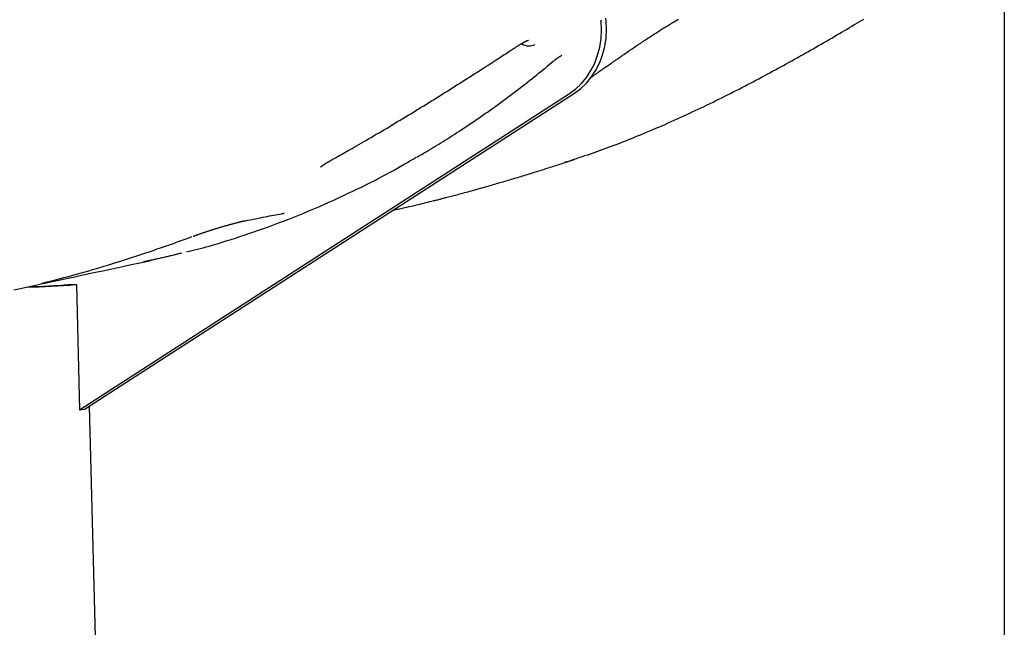
# Model space of a CAD drawing. Extents: x -8591 to 13539, y -4699 to 5176.
# Drawn here: x -178 to 215, y -3507 to -3265 of the extents above; entities that cross this region are included whole.
import ezdxf

# ---------------------------------------------------------------- set-up
doc = ezdxf.new("R2010")
doc.units = 0

msp = doc.modelspace()

# ---------------------------------------------------------------- linework, layer by layer
at = {"color": 7, "linetype": 'Continuous'}
for p, q in [((215.24, -3229.6), (215.18, -4118.48)), ((54.29, -3265.11), (54.25, -3264.73)), ((56.29, -3264.9), (56.19, -3263.94)), ((-153.79, -3420.07), (41.69, -3293.97)), ((-151.79, -3419.86), (43.69, -3293.76)), ((-158.39, -3370.14), (-155.1, -3370.14)), ((-158.39, -3370.17), (-158.39, -3370.14)), ((-155.1, -3370.14), (-153.79, -3420.07)), ((-131.47, -4118.37), (-149.8, -3418.57)), ((-153.79, -3420.07), (-151.79, -3419.86))]:
    msp.add_line(p, q, dxfattribs=at)
for points in [[(41.69, -3293.97), (44.18, -3292.13), (46.46, -3289.97), (48.51, -3287.5), (50.28, -3284.78), (51.77, -3281.83), (52.94, -3278.69), (53.79, -3275.4), (54.3, -3272.01), (54.47, -3268.57), (54.29, -3265.11)], [(43.69, -3293.76), (46.18, -3291.92), (48.46, -3289.76), (50.5, -3287.3), (52.28, -3284.57), (53.77, -3281.62), (54.94, -3278.48), (55.79, -3275.19), (56.3, -3271.8), (56.47, -3268.36), (56.29, -3264.9)], [(48.72, -3318.46), (49.79, -3318.09), (50.85, -3317.71), (51.92, -3317.34), (52.99, -3316.96), (54.06, -3316.57), (55.14, -3316.18), (56.23, -3315.78), (57.33, -3315.38), (58.44, -3314.96), (59.56, -3314.54), (60.69, -3314.11), (61.83, -3313.67), (62.98, -3313.22), (64.14, -3312.77), (65.31, -3312.3), (66.49, -3311.83), (67.68, -3311.35), (68.88, -3310.86), (70.09, -3310.37), (71.3, -3309.87), (72.51, -3309.36), (73.73, -3308.85), (74.95, -3308.34), (76.18, -3307.81), (77.4, -3307.29), (78.62, -3306.76), (79.84, -3306.23), (81.05, -3305.69), (82.27, -3305.16), (83.48, -3304.61), (84.69, -3304.07), (85.9, -3303.52), (87.11, -3302.97), (88.31, -3302.42), (89.51, -3301.86), (90.71, -3301.3), (91.91, -3300.74), (93.1, -3300.18), (94.28, -3299.62), (95.47, -3299.05), (96.65, -3298.48), (97.82, -3297.92), (99, -3297.35), (100.16, -3296.77), (101.33, -3296.2), (102.49, -3295.63), (103.64, -3295.05), (104.79, -3294.47), (105.94, -3293.89), (107.09, -3293.31), (108.23, -3292.73), (109.37, -3292.15), (110.5, -3291.57), (111.63, -3290.98), (112.76, -3290.4), (113.89, -3289.81), (115.01, -3289.22), (116.12, -3288.64), (117.24, -3288.05), (118.35, -3287.46), (119.46, -3286.86), (120.57, -3286.27), (121.67, -3285.68), (122.77, -3285.08), (123.87, -3284.49), (124.96, -3283.89), (126.05, -3283.3), (127.14, -3282.7), (128.23, -3282.1), (129.32, -3281.5), (130.4, -3280.9), (131.48, -3280.3), (132.56, -3279.69), (133.63, -3279.09), (134.71, -3278.49), (135.78, -3277.88), (136.85, -3277.27), (137.92, -3276.67), (138.98, -3276.06), (140.05, -3275.45), (141.11, -3274.84), (142.17, -3274.23), (143.23, -3273.62), (144.28, -3273.01), (145.33, -3272.4), (146.37, -3271.8), (147.41, -3271.19), (148.44, -3270.59), (149.46, -3269.99), (150.47, -3269.4), (151.47, -3268.81), (152.47, -3268.22), (153.45, -3267.64), (154.43, -3267.06), (155.39, -3266.48), (156.35, -3265.91), (157.29, -3265.35), (158.22, -3264.79), (159.14, -3264.24)], [(57.65, -3282.34), (58.02, -3282.08), (58.22, -3281.94), (58.42, -3281.8), (58.63, -3281.65), (58.85, -3281.5), (59.09, -3281.34), (59.34, -3281.16), (59.61, -3280.97), (59.9, -3280.77), (60.21, -3280.56), (60.54, -3280.33), (60.88, -3280.09), (61.25, -3279.84), (61.63, -3279.57), (62.04, -3279.29), (62.46, -3279), (62.9, -3278.7), (63.36, -3278.38), (63.82, -3278.06), (64.3, -3277.74), (64.78, -3277.41), (65.27, -3277.07), (65.76, -3276.74), (66.24, -3276.41), (66.73, -3276.08), (67.22, -3275.75), (67.7, -3275.42), (68.19, -3275.09), (68.67, -3274.76), (69.15, -3274.44), (69.64, -3274.12), (70.12, -3273.8), (70.6, -3273.48), (71.07, -3273.16), (71.55, -3272.84), (72.02, -3272.53), (72.49, -3272.22), (72.96, -3271.91), (73.43, -3271.61), (73.89, -3271.31), (74.35, -3271.01), (74.8, -3270.71), (75.25, -3270.42), (75.7, -3270.13), (76.15, -3269.84), (76.59, -3269.56), (77.03, -3269.28), (77.46, -3269), (77.89, -3268.73), (78.32, -3268.46), (78.75, -3268.19), (79.17, -3267.93), (79.59, -3267.67), (80, -3267.41), (80.41, -3267.15), (80.82, -3266.9), (81.23, -3266.65), (81.63, -3266.41), (82.03, -3266.16), (82.43, -3265.92), (82.82, -3265.68), (83.22, -3265.45), (83.61, -3265.21), (84, -3264.98), (84.38, -3264.75), (84.77, -3264.53), (85.15, -3264.3)], [(-52.72, -3320.14), (-52.17, -3319.83), (-51.62, -3319.53), (-51.06, -3319.22), (-50.49, -3318.9), (-49.9, -3318.57), (-49.29, -3318.23), (-48.65, -3317.88), (-47.99, -3317.5), (-47.29, -3317.11), (-46.56, -3316.69), (-45.8, -3316.26), (-45, -3315.8), (-44.17, -3315.33), (-43.31, -3314.83), (-42.41, -3314.31), (-41.48, -3313.77), (-40.52, -3313.22), (-39.53, -3312.64), (-38.52, -3312.05), (-37.49, -3311.45), (-36.44, -3310.84), (-35.38, -3310.21), (-34.31, -3309.59), (-33.24, -3308.96), (-32.18, -3308.33), (-31.11, -3307.69), (-30.05, -3307.06), (-28.99, -3306.43), (-27.93, -3305.79), (-26.88, -3305.16), (-25.82, -3304.53), (-24.77, -3303.89), (-23.72, -3303.26), (-22.68, -3302.62), (-21.63, -3301.99), (-20.59, -3301.35), (-19.55, -3300.71), (-18.51, -3300.08), (-17.47, -3299.44), (-16.44, -3298.81), (-15.41, -3298.17), (-14.38, -3297.53), (-13.35, -3296.9), (-12.33, -3296.26), (-11.3, -3295.62), (-10.28, -3294.99), (-9.26, -3294.35), (-8.25, -3293.71), (-7.23, -3293.08), (-6.22, -3292.44), (-5.21, -3291.81), (-4.2, -3291.17), (-3.19, -3290.54), (-2.19, -3289.9), (-1.19, -3289.26), (-0.19, -3288.63), (0.81, -3287.99), (1.81, -3287.36), (2.79, -3286.73), (3.77, -3286.11), (4.73, -3285.49), (5.68, -3284.89), (7.51, -3283.71), (8.39, -3283.15), (9.25, -3282.6), (10.08, -3282.07), (10.89, -3281.55), (11.66, -3281.05), (12.41, -3280.57), (13.13, -3280.11), (13.82, -3279.66), (14.48, -3279.24), (15.1, -3278.83), (15.69, -3278.44), (16.26, -3278.07), (16.78, -3277.72), (17.74, -3277.09), (18.17, -3276.8), (18.57, -3276.54), (18.93, -3276.31), (19.27, -3276.09), (19.58, -3275.89), (19.86, -3275.7), (20.13, -3275.53), (20.38, -3275.37), (20.61, -3275.22), (20.83, -3275.08), (21.04, -3274.95), (21.24, -3274.83), (21.43, -3274.71), (21.61, -3274.6), (21.78, -3274.49), (21.95, -3274.39), (22.11, -3274.3), (22.26, -3274.21), (22.41, -3274.12), (22.55, -3274.03), (22.69, -3273.95), (22.82, -3273.87), (22.96, -3273.8), (23.08, -3273.72), (23.21, -3273.65), (23.33, -3273.59), (23.44, -3273.52), (23.56, -3273.46), (23.67, -3273.41), (23.77, -3273.35), (23.88, -3273.3), (23.98, -3273.25), (24.08, -3273.2), (24.18, -3273.15), (24.27, -3273.11), (24.36, -3273.07), (24.45, -3273.03), (24.53, -3272.99), (24.61, -3272.96), (24.68, -3272.92), (24.75, -3272.89), (24.82, -3272.86), (24.89, -3272.84), (24.94, -3272.82), (25, -3272.79), (25.05, -3272.78), (25.1, -3272.76), (25.14, -3272.74), (25.18, -3272.73), (25.22, -3272.72), (25.25, -3272.71), (25.28, -3272.7), (25.31, -3272.69), (25.33, -3272.69), (25.35, -3272.68), (25.37, -3272.67), (25.38, -3272.67), (25.39, -3272.67), (25.39, -3272.67), (25.38, -3272.67), (25.38, -3272.67), (25.38, -3272.67), (25.37, -3272.67)], [(-11.32, -3314.61), (-10.47, -3314.09), (-9.61, -3313.57), (-8.75, -3313.04), (-7.89, -3312.5), (-7.01, -3311.96), (-6.13, -3311.41), (-5.23, -3310.84), (-4.32, -3310.26), (-3.39, -3309.66), (-2.45, -3309.05), (-1.49, -3308.43), (-0.51, -3307.78), (0.48, -3307.12), (1.49, -3306.45), (2.51, -3305.75), (3.55, -3305.05), (4.61, -3304.33), (5.68, -3303.59), (6.76, -3302.84), (7.85, -3302.08), (8.95, -3301.31), (10.05, -3300.53), (11.15, -3299.74), (12.26, -3298.95), (13.36, -3298.15), (14.45, -3297.35), (15.55, -3296.55), (16.63, -3295.75), (17.7, -3294.95), (18.76, -3294.16), (19.81, -3293.37), (20.84, -3292.58), (21.86, -3291.81), (22.86, -3291.04), (23.84, -3290.28), (24.81, -3289.52), (25.76, -3288.78), (26.69, -3288.04), (27.6, -3287.31), (28.5, -3286.59), (29.38, -3285.88), (30.24, -3285.17), (31.1, -3284.47), (31.94, -3283.77), (32.77, -3283.07), (33.6, -3282.38), (34.42, -3281.69), (35.24, -3281.01)], [(35.28, -3281.04), (35.35, -3280.97), (35.43, -3280.91), (35.51, -3280.84), (35.59, -3280.78), (35.67, -3280.71), (35.75, -3280.64), (35.84, -3280.57), (35.93, -3280.5), (36.03, -3280.42), (36.13, -3280.35), (36.23, -3280.27), (36.34, -3280.19), (36.45, -3280.11), (36.57, -3280.02), (36.68, -3279.94), (36.8, -3279.86), (36.92, -3279.77), (37.04, -3279.69), (37.16, -3279.61), (37.28, -3279.52), (37.41, -3279.44), (37.53, -3279.36), (37.65, -3279.28), (37.77, -3279.21), (37.89, -3279.13), (38, -3279.06), (38.12, -3278.99), (38.23, -3278.92), (38.35, -3278.85), (38.46, -3278.79), (38.57, -3278.72), (38.69, -3278.66)], [(50.06, -3287.62), (50.84, -3287.07), (51.37, -3286.7), (51.64, -3286.51), (51.92, -3286.31), (52.2, -3286.12), (53.09, -3285.49), (53.41, -3285.27), (53.73, -3285.05), (54.05, -3284.82), (54.38, -3284.59), (54.72, -3284.35), (55.07, -3284.1), (55.43, -3283.86), (55.79, -3283.61), (56.15, -3283.35), (56.52, -3283.1), (56.89, -3282.84), (57.63, -3282.32)], [(-19.27, -3319.35), (-18.76, -3319.06), (-18.25, -3318.78), (-17.75, -3318.49), (-17.25, -3318.2), (-16.75, -3317.91), (-16.26, -3317.63), (-15.77, -3317.34), (-15.28, -3317.05), (-14.8, -3316.76), (-14.33, -3316.48), (-13.86, -3316.19), (-13.4, -3315.91), (-12.94, -3315.62), (-12.48, -3315.33), (-12.02, -3315.05), (-11.57, -3314.76)], [(-111.06, -3357.05), (-110.01, -3356.8), (-108.96, -3356.55), (-107.9, -3356.29), (-106.81, -3356.01), (-105.69, -3355.73), (-104.54, -3355.43), (-103.34, -3355.1), (-102.08, -3354.76), (-100.77, -3354.38), (-99.4, -3353.98), (-97.96, -3353.55), (-96.47, -3353.1), (-94.91, -3352.61), (-93.29, -3352.1), (-91.61, -3351.56), (-89.87, -3350.99), (-88.07, -3350.39), (-86.22, -3349.77), (-84.31, -3349.12), (-82.37, -3348.45), (-80.4, -3347.75), (-78.41, -3347.04), (-76.4, -3346.31), (-74.39, -3345.56), (-72.38, -3344.8), (-70.36, -3344.02), (-68.35, -3343.23), (-66.35, -3342.43), (-64.34, -3341.61), (-62.34, -3340.78), (-60.33, -3339.94), (-58.33, -3339.08), (-56.34, -3338.2), (-54.35, -3337.32), (-52.37, -3336.43), (-50.41, -3335.53), (-48.48, -3334.64), (-46.57, -3333.74), (-44.7, -3332.86), (-42.88, -3331.98), (-41.09, -3331.11), (-39.36, -3330.25), (-37.66, -3329.41), (-36.02, -3328.57), (-34.42, -3327.75), (-32.87, -3326.94), (-31.37, -3326.14), (-29.91, -3325.35), (-28.5, -3324.58), (-27.13, -3323.81), (-25.8, -3323.05), (-24.49, -3322.3), (-23.21, -3321.56), (-21.95, -3320.82), (-20.7, -3320.08), (-19.45, -3319.35)], [(-57.61, -3323.25), (-57.61, -3323.25), (-57.61, -3323.25), (-57.6, -3323.24), (-57.59, -3323.23), (-57.56, -3323.21), (-57.55, -3323.2), (-57.53, -3323.18), (-57.5, -3323.16), (-57.48, -3323.14), (-57.45, -3323.11), (-57.41, -3323.09), (-57.37, -3323.06), (-57.33, -3323.03), (-57.29, -3322.99), (-57.24, -3322.96), (-57.19, -3322.92), (-57.14, -3322.88), (-57.08, -3322.84), (-57.02, -3322.79), (-56.95, -3322.74), (-56.88, -3322.7), (-56.81, -3322.64), (-56.73, -3322.59), (-56.65, -3322.53), (-56.56, -3322.47), (-56.47, -3322.41), (-56.37, -3322.35), (-56.27, -3322.28), (-56.17, -3322.22), (-56.07, -3322.15), (-55.96, -3322.08), (-55.84, -3322), (-55.72, -3321.93), (-55.6, -3321.85), (-55.48, -3321.77), (-55.35, -3321.69), (-55.22, -3321.61), (-55.08, -3321.53), (-54.94, -3321.45), (-54.8, -3321.36), (-54.66, -3321.27), (-54.51, -3321.18), (-54.35, -3321.09), (-54.2, -3321), (-54.04, -3320.91), (-53.88, -3320.82), (-53.72, -3320.73), (-53.55, -3320.63), (-53.39, -3320.54), (-53.22, -3320.44), (-53.05, -3320.35), (-52.88, -3320.25), (-52.71, -3320.16)], [(-7.6, -3335.44), (-7.08, -3335.3), (-6.57, -3335.17), (-6.05, -3335.03), (-5.52, -3334.89), (-4.98, -3334.75), (-4.44, -3334.61), (-3.87, -3334.46), (-3.3, -3334.31), (-2.7, -3334.15), (-2.09, -3333.98), (-1.47, -3333.81), (-0.82, -3333.64), (-0.16, -3333.46), (0.51, -3333.27), (1.21, -3333.08), (1.91, -3332.89), (2.63, -3332.69), (3.37, -3332.49), (4.11, -3332.28), (4.85, -3332.07), (5.6, -3331.86), (6.34, -3331.65), (7.08, -3331.45), (7.81, -3331.24), (8.53, -3331.04), (9.23, -3330.84), (9.93, -3330.64), (10.62, -3330.44), (11.3, -3330.24), (11.97, -3330.05), (12.64, -3329.86), (13.31, -3329.66), (13.97, -3329.47), (14.62, -3329.28), (15.28, -3329.09), (15.93, -3328.9), (16.58, -3328.7), (17.23, -3328.51), (17.88, -3328.32), (18.52, -3328.13), (19.17, -3327.94), (19.81, -3327.75), (20.45, -3327.55), (21.09, -3327.36), (21.74, -3327.17), (22.38, -3326.97), (23.02, -3326.78), (23.66, -3326.58), (24.3, -3326.39), (24.95, -3326.19), (25.59, -3325.99), (26.23, -3325.79), (26.88, -3325.59), (27.52, -3325.39), (28.17, -3325.19), (28.82, -3324.99), (29.47, -3324.79), (30.12, -3324.59), (30.77, -3324.38), (31.42, -3324.18), (32.07, -3323.97), (32.71, -3323.77), (33.36, -3323.56), (34, -3323.36), (34.64, -3323.15), (35.28, -3322.95), (35.91, -3322.74), (36.55, -3322.54), (37.17, -3322.34), (37.8, -3322.14), (38.42, -3321.93), (39.03, -3321.73), (39.65, -3321.53), (40.26, -3321.33), (40.87, -3321.13), (41.47, -3320.93), (42.08, -3320.73), (42.68, -3320.53), (43.28, -3320.33), (43.89, -3320.13)], [(48.42, -3318.51), (47.72, -3318.76), (47.03, -3319.02), (46.34, -3319.27), (45.67, -3319.51), (45.02, -3319.74), (44.4, -3319.97), (43.8, -3320.18), (43.24, -3320.37), (42.72, -3320.55), (42.23, -3320.71), (41.77, -3320.85), (41.34, -3320.99), (40.93, -3321.12), (40.53, -3321.24), (40.14, -3321.35), (39.76, -3321.47)], [(-12.96, -3336.78), (-12.67, -3336.71), (-12.37, -3336.64), (-12.06, -3336.58), (-11.76, -3336.51), (-11.45, -3336.43), (-11.13, -3336.36), (-10.81, -3336.28), (-10.48, -3336.19), (-10.14, -3336.1), (-9.79, -3336.01), (-9.44, -3335.91), (-9.08, -3335.81), (-8.72, -3335.7), (-8.35, -3335.6), (-7.98, -3335.49), (-7.61, -3335.38)], [(-28.64, -3340.41), (-28.15, -3340.31), (-27.66, -3340.21), (-27.16, -3340.1), (-26.66, -3340), (-26.15, -3339.89), (-25.62, -3339.78), (-25.08, -3339.66), (-24.52, -3339.54), (-23.95, -3339.41), (-23.35, -3339.28), (-22.73, -3339.14), (-22.09, -3339), (-21.44, -3338.85), (-20.76, -3338.69), (-20.07, -3338.53), (-19.36, -3338.36), (-18.64, -3338.19), (-17.9, -3338.01), (-17.14, -3337.82), (-16.38, -3337.63), (-15.6, -3337.44), (-14.82, -3337.24), (-14.04, -3337.05), (-13.25, -3336.85)], [(-87.62, -3344.66), (-86.6, -3344.46), (-85.58, -3344.26), (-84.58, -3344.06), (-83.58, -3343.86), (-82.6, -3343.67), (-81.64, -3343.48), (-80.69, -3343.29), (-79.78, -3343.11), (-78.89, -3342.94), (-78.03, -3342.77), (-77.2, -3342.61), (-76.38, -3342.46), (-75.57, -3342.3), (-74.78, -3342.15), (-74, -3342), (-73.21, -3341.85)], [(-73.23, -3341.84), (-73.07, -3341.81), (-72.99, -3341.8), (-72.91, -3341.78), (-72.84, -3341.77), (-72.76, -3341.76), (-72.69, -3341.75), (-72.63, -3341.74), (-72.57, -3341.73), (-72.51, -3341.72), (-72.46, -3341.71), (-72.42, -3341.71), (-72.37, -3341.7), (-72.34, -3341.7), (-72.31, -3341.69), (-72.28, -3341.69), (-72.26, -3341.69), (-72.24, -3341.69), (-72.23, -3341.69), (-72.22, -3341.69), (-72.21, -3341.69), (-72.2, -3341.69), (-72.19, -3341.68)], [(-108.49, -3350.86), (-108.33, -3350.8), (-108.24, -3350.77), (-108.16, -3350.73), (-108.06, -3350.7), (-107.97, -3350.67), (-107.87, -3350.63), (-107.76, -3350.59), (-107.64, -3350.55), (-107.52, -3350.5), (-107.38, -3350.46), (-107.24, -3350.41), (-107.1, -3350.35), (-106.94, -3350.3), (-106.78, -3350.24), (-106.61, -3350.18), (-106.43, -3350.12), (-106.24, -3350.05), (-106.05, -3349.98), (-105.85, -3349.92), (-105.64, -3349.84), (-105.43, -3349.77), (-105.22, -3349.7), (-105.01, -3349.62), (-104.79, -3349.55), (-104.57, -3349.48), (-104.35, -3349.4), (-104.12, -3349.32), (-103.89, -3349.25), (-103.66, -3349.17), (-103.43, -3349.09), (-103.2, -3349.02), (-102.96, -3348.94), (-102.72, -3348.86), (-102.48, -3348.78), (-102.24, -3348.7), (-101.99, -3348.62), (-101.75, -3348.54), (-101.5, -3348.46), (-101.25, -3348.38), (-100.99, -3348.3), (-100.74, -3348.22), (-100.48, -3348.14), (-100.22, -3348.05), (-99.96, -3347.97), (-99.7, -3347.89), (-99.44, -3347.81), (-99.17, -3347.73), (-98.91, -3347.65), (-98.64, -3347.56), (-98.37, -3347.48), (-98.1, -3347.4), (-97.83, -3347.32), (-97.56, -3347.24), (-97.29, -3347.16), (-97.01, -3347.07), (-96.74, -3346.99), (-96.47, -3346.91), (-96.19, -3346.83), (-95.92, -3346.75), (-95.64, -3346.68), (-95.37, -3346.6), (-95.1, -3346.52), (-94.82, -3346.44), (-94.55, -3346.37), (-94.28, -3346.29), (-94.01, -3346.21), (-93.74, -3346.14), (-93.47, -3346.07), (-93.2, -3345.99), (-92.94, -3345.92), (-92.68, -3345.85), (-92.42, -3345.78), (-92.16, -3345.72), (-91.91, -3345.65), (-91.66, -3345.58), (-91.41, -3345.52), (-91.17, -3345.46), (-90.93, -3345.4), (-90.7, -3345.34), (-90.47, -3345.28), (-90.25, -3345.23), (-90.03, -3345.18), (-89.83, -3345.13), (-89.63, -3345.08), (-89.43, -3345.03), (-89.25, -3344.99), (-89.08, -3344.95), (-88.91, -3344.91), (-88.76, -3344.88), (-88.62, -3344.85), (-88.48, -3344.82), (-88.36, -3344.79), (-88.25, -3344.76), (-88.14, -3344.74), (-88.05, -3344.72), (-87.97, -3344.71), (-87.89, -3344.69), (-87.82, -3344.68), (-87.76, -3344.66), (-87.7, -3344.65), (-87.65, -3344.64), (-87.6, -3344.63), (-87.55, -3344.62)], [(-128.13, -3357.71), (-127.31, -3357.44), (-126.48, -3357.16), (-125.66, -3356.89), (-124.84, -3356.61), (-124.01, -3356.34), (-123.2, -3356.06), (-122.38, -3355.79), (-121.57, -3355.51), (-120.76, -3355.23), (-119.95, -3354.96), (-119.15, -3354.68), (-118.35, -3354.4), (-117.56, -3354.12), (-116.77, -3353.84), (-115.98, -3353.56), (-115.19, -3353.28), (-114.41, -3353), (-113.63, -3352.71), (-112.86, -3352.43), (-112.09, -3352.15), (-111.31, -3351.87), (-110.55, -3351.58), (-109.78, -3351.3), (-109.01, -3351.02)], [(-164.33, -3368.48), (-162.93, -3368.11), (-161.54, -3367.73), (-160.14, -3367.36), (-158.73, -3366.99), (-157.32, -3366.6), (-155.9, -3366.22), (-154.47, -3365.82), (-153.03, -3365.42), (-151.57, -3365.01), (-150.1, -3364.59), (-148.61, -3364.16), (-147.11, -3363.72), (-145.6, -3363.27), (-144.07, -3362.81), (-142.53, -3362.34), (-140.97, -3361.86), (-139.4, -3361.37), (-137.82, -3360.86), (-136.23, -3360.35), (-134.63, -3359.83), (-133.03, -3359.31), (-131.42, -3358.78), (-129.8, -3358.25), (-128.19, -3357.72)], [(-113.15, -3357.61), (-113.49, -3357.7), (-113.83, -3357.78), (-114.18, -3357.87), (-114.53, -3357.96), (-114.88, -3358.04), (-115.24, -3358.13), (-115.61, -3358.22), (-115.99, -3358.32), (-116.38, -3358.41), (-116.78, -3358.5), (-117.19, -3358.6), (-117.6, -3358.7), (-118.02, -3358.8), (-118.45, -3358.9), (-118.88, -3359), (-119.32, -3359.1), (-119.76, -3359.2), (-120.2, -3359.3), (-120.64, -3359.4), (-121.08, -3359.5), (-121.52, -3359.6), (-121.96, -3359.7), (-122.39, -3359.8), (-122.82, -3359.9), (-123.24, -3359.99), (-123.66, -3360.08), (-124.07, -3360.17), (-124.46, -3360.26), (-124.85, -3360.35), (-125.22, -3360.43), (-125.58, -3360.51), (-125.92, -3360.58), (-126.25, -3360.65), (-126.56, -3360.72), (-126.86, -3360.78), (-127.15, -3360.85), (-127.43, -3360.91), (-127.7, -3360.97), (-128.23, -3361.08)], [(-180.07, -3372.24), (-177.44, -3371.67), (-175.59, -3371.27), (-173.25, -3370.76), (-169.69, -3369.99), (-167.65, -3369.55), (-165.25, -3369.04), (-163.34, -3368.62), (-161.57, -3368.24), (-159.65, -3367.83), (-157.67, -3367.4), (-155.75, -3366.99), (-153.61, -3366.53), (-150.64, -3365.9), (-147.39, -3365.2), (-143.91, -3364.46), (-140.91, -3363.81), (-138.44, -3363.29), (-135.97, -3362.76), (-133.22, -3362.17), (-130.48, -3361.59), (-128.38, -3361.14), (-125.37, -3360.5)], [(-168.99, -3369.7), (-168.99, -3369.7), (-168.91, -3369.68), (-168.86, -3369.66), (-168.83, -3369.66), (-168.8, -3369.65), (-168.76, -3369.64), (-168.72, -3369.62), (-168.67, -3369.61), (-168.63, -3369.6), (-168.57, -3369.58), (-168.52, -3369.57), (-168.46, -3369.55), (-168.33, -3369.52), (-168.18, -3369.48), (-168.01, -3369.43), (-167.83, -3369.39), (-167.63, -3369.33), (-167.41, -3369.28), (-167.19, -3369.22), (-166.94, -3369.15), (-166.68, -3369.09), (-166.41, -3369.02), (-166, -3368.91), (-165.46, -3368.77), (-164.99, -3368.65), (-164.69, -3368.57), (-164.35, -3368.48), (-164.05, -3368.41)]]:
    msp.add_lwpolyline(points, dxfattribs=at)
for centre, radius, start, end in [((25.65, -3268.89), 6.05, 240.49, 293.4573), ((-181.73, -3040.79), 330.4, 271.1913, 274.5732), ((-180.78, -3082.55), 288.49, 271.3187, 274.5288)]:
    msp.add_arc(centre, radius, start, end, dxfattribs=at)

doc.saveas('drawing.dxf')
